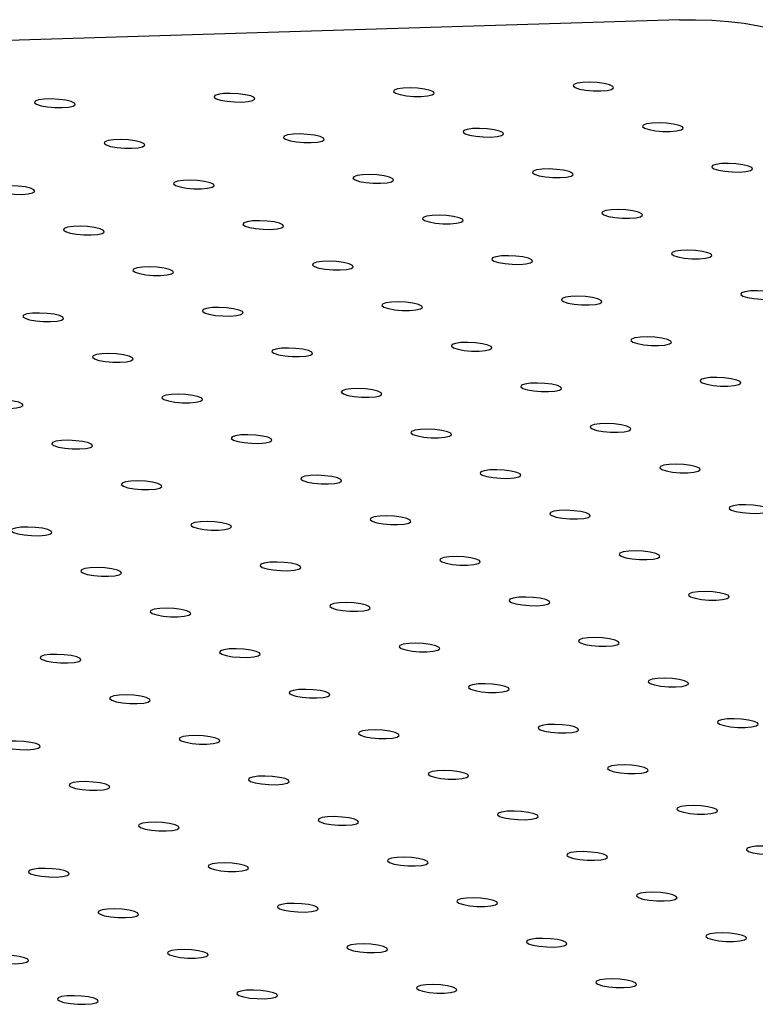
# Model space of a CAD drawing. Units: millimetres. Extents: x 12016 to 12313, y -7569 to -7359.
# Drawn here: x 12131 to 12137, y -7473 to -7465 of the extents above; entities that cross this region are included whole.
import ezdxf

# ---------------------------------------------------------------- set-up
doc = ezdxf.new("R2010")
doc.units = ezdxf.units.MM
doc.header["$LTSCALE"] = 10

msp = doc.modelspace()

# ---------------------------------------------------------------- linework, layer by layer
at = {"color": 7, "linetype": 'Continuous', "lineweight": 25}
msp.add_line((12136.87415, -7465.34602), (12049.52494, -7468.05859), dxfattribs=at)
at = {"color": 7, "linetype": 'Continuous', "lineweight": 25, "flags": 128}
for points in [[(12136.87415, -7465.34602), (12137.00582, -7465.34491), (12137.14209, -7465.34949), (12137.27773, -7465.35958), (12137.40753, -7465.37481), (12137.5265, -7465.39459), (12137.63008, -7465.41814), (12137.71427, -7465.44458), (12137.77584, -7465.47288)], [(12136.22632, -7465.93138), (12136.27881, -7465.92724), (12136.31602, -7465.91886), (12136.33293, -7465.9074), (12136.32725, -7465.89439), (12136.29976, -7465.88159), (12136.25417, -7465.87073), (12136.19663, -7465.86328), (12136.13491, -7465.86024), (12136.07736, -7465.86203), (12136.03173, -7465.8684), (12136.00421, -7465.87849), (12135.99849, -7465.89094), (12136.01536, -7465.90407), (12136.05253, -7465.9161), (12136.105, -7465.92542), (12136.16566, -7465.93075), (12136.22632, -7465.93138)], [(12133.27134, -7466.02315), (12133.32383, -7466.019), (12133.36104, -7466.01063), (12133.37794, -7465.99916), (12133.37227, -7465.98615), (12133.34478, -7465.97335), (12133.29919, -7465.96249), (12133.24165, -7465.95504), (12133.17993, -7465.95201), (12133.12238, -7465.9538), (12133.07675, -7465.96017), (12133.04923, -7465.97026), (12133.04351, -7465.98271), (12133.06038, -7465.99584), (12133.09755, -7466.00787), (12133.15001, -7466.01718), (12133.21068, -7466.02251), (12133.27134, -7466.02315)], [(12134.74883, -7465.97727), (12134.80132, -7465.97312), (12134.83853, -7465.96475), (12134.85543, -7465.95328), (12134.84976, -7465.94027), (12134.82227, -7465.92747), (12134.77668, -7465.91661), (12134.71914, -7465.90916), (12134.65742, -7465.90613), (12134.59987, -7465.90791), (12134.55424, -7465.91428), (12134.52672, -7465.92437), (12134.521, -7465.93683), (12134.53787, -7465.94995), (12134.57504, -7465.96199), (12134.62751, -7465.9713), (12134.68817, -7465.97663), (12134.74883, -7465.97727)], [(12131.79385, -7466.06903), (12131.84634, -7466.06488), (12131.88355, -7466.05651), (12131.90045, -7466.04504), (12131.89478, -7466.03203), (12131.86729, -7466.01923), (12131.8217, -7466.00838), (12131.76416, -7466.00093), (12131.70244, -7465.99789), (12131.64489, -7465.99968), (12131.59926, -7466.00605), (12131.57174, -7466.01614), (12131.56602, -7466.02859), (12131.58289, -7466.04172), (12131.62006, -7466.05375), (12131.67252, -7466.06306), (12131.73319, -7466.0684), (12131.79385, -7466.06903)], [(12136.79812, -7466.26559), (12136.85061, -7466.26144), (12136.88781, -7466.25307), (12136.90472, -7466.2416), (12136.89905, -7466.22859), (12136.87156, -7466.21579), (12136.82597, -7466.20493), (12136.76843, -7466.19748), (12136.70671, -7466.19445), (12136.64916, -7466.19623), (12136.60353, -7466.2026), (12136.57601, -7466.2127), (12136.57029, -7466.22515), (12136.58716, -7466.23827), (12136.62433, -7466.25031), (12136.67679, -7466.25962), (12136.73745, -7466.26495), (12136.79812, -7466.26559)], [(12133.84314, -7466.35735), (12133.89563, -7466.3532), (12133.93283, -7466.34483), (12133.94974, -7466.33337), (12133.94407, -7466.32035), (12133.91658, -7466.30756), (12133.87099, -7466.2967), (12133.81345, -7466.28925), (12133.75173, -7466.28621), (12133.69418, -7466.288), (12133.64855, -7466.29437), (12133.62103, -7466.30446), (12133.61531, -7466.31691), (12133.63218, -7466.33004), (12133.66935, -7466.34207), (12133.72181, -7466.35138), (12133.78247, -7466.35672), (12133.84314, -7466.35735)], [(12135.32063, -7466.31147), (12135.37312, -7466.30732), (12135.41032, -7466.29895), (12135.42723, -7466.28748), (12135.42156, -7466.27447), (12135.39407, -7466.26167), (12135.34848, -7466.25082), (12135.29094, -7466.24337), (12135.22922, -7466.24033), (12135.17167, -7466.24212), (12135.12604, -7466.24849), (12135.09852, -7466.25858), (12135.0928, -7466.27103), (12135.10967, -7466.28416), (12135.14684, -7466.29619), (12135.1993, -7466.3055), (12135.25996, -7466.31084), (12135.32063, -7466.31147)], [(12132.36565, -7466.40324), (12132.41814, -7466.39909), (12132.45534, -7466.39071), (12132.47225, -7466.37925), (12132.46658, -7466.36624), (12132.43909, -7466.35344), (12132.3935, -7466.34258), (12132.33596, -7466.33513), (12132.27424, -7466.33209), (12132.21669, -7466.33388), (12132.17106, -7466.34025), (12132.14354, -7466.35034), (12132.13782, -7466.36279), (12132.15469, -7466.37592), (12132.19186, -7466.38795), (12132.24432, -7466.39727), (12132.30498, -7466.4026), (12132.36565, -7466.40324)], [(12137.36992, -7466.59979), (12137.4224, -7466.59564), (12137.45961, -7466.58727), (12137.47652, -7466.5758), (12137.47085, -7466.56279), (12137.44336, -7466.54999), (12137.39777, -7466.53914), (12137.34023, -7466.53169), (12137.27851, -7466.52865), (12137.22096, -7466.53044), (12137.17533, -7466.53681), (12137.1478, -7466.5469), (12137.14209, -7466.55935), (12137.15896, -7466.57248), (12137.19613, -7466.58451), (12137.24859, -7466.59382), (12137.30925, -7466.59916), (12137.36992, -7466.59979)], [(12134.41494, -7466.69156), (12134.46742, -7466.68741), (12134.50463, -7466.67904), (12134.52154, -7466.66757), (12134.51587, -7466.65456), (12134.48838, -7466.64176), (12134.44279, -7466.6309), (12134.38525, -7466.62345), (12134.32353, -7466.62042), (12134.26597, -7466.6222), (12134.22035, -7466.62857), (12134.19282, -7466.63866), (12134.18711, -7466.65112), (12134.20398, -7466.66424), (12134.24115, -7466.67628), (12134.29361, -7466.68559), (12134.35427, -7466.69092), (12134.41494, -7466.69156)], [(12135.89243, -7466.64567), (12135.94491, -7466.64153), (12135.98212, -7466.63315), (12135.99903, -7466.62169), (12135.99336, -7466.60868), (12135.96587, -7466.59588), (12135.92028, -7466.58502), (12135.86274, -7466.57757), (12135.80102, -7466.57453), (12135.74347, -7466.57632), (12135.69784, -7466.58269), (12135.67031, -7466.59278), (12135.6646, -7466.60523), (12135.68147, -7466.61836), (12135.71864, -7466.63039), (12135.7711, -7466.63971), (12135.83176, -7466.64504), (12135.89243, -7466.64567)], [(12132.93745, -7466.73744), (12132.98993, -7466.73329), (12133.02714, -7466.72492), (12133.04405, -7466.71345), (12133.03838, -7466.70044), (12133.01089, -7466.68764), (12132.9653, -7466.67678), (12132.90776, -7466.66933), (12132.84604, -7466.6663), (12132.78848, -7466.66809), (12132.74286, -7466.67446), (12132.71533, -7466.68455), (12132.70962, -7466.697), (12132.72649, -7466.71013), (12132.76366, -7466.72216), (12132.81612, -7466.73147), (12132.87678, -7466.7368), (12132.93745, -7466.73744)], [(12131.45996, -7466.78332), (12131.51244, -7466.77917), (12131.54965, -7466.7708), (12131.56656, -7466.75933), (12131.56089, -7466.74632), (12131.5334, -7466.73352), (12131.48781, -7466.72267), (12131.43027, -7466.71522), (12131.36855, -7466.71218), (12131.31099, -7466.71397), (12131.26537, -7466.72034), (12131.23784, -7466.73043), (12131.23213, -7466.74288), (12131.249, -7466.75601), (12131.28617, -7466.76804), (12131.33863, -7466.77735), (12131.39929, -7466.78269), (12131.45996, -7466.78332)], [(12136.46423, -7466.97988), (12136.51671, -7466.97573), (12136.55392, -7466.96736), (12136.57083, -7466.95589), (12136.56516, -7466.94288), (12136.53767, -7466.93008), (12136.49208, -7466.91922), (12136.43453, -7466.91177), (12136.37282, -7466.90874), (12136.31526, -7466.91052), (12136.26964, -7466.91689), (12136.24211, -7466.92699), (12136.2364, -7466.93944), (12136.25327, -7466.95256), (12136.29044, -7466.9646), (12136.3429, -7466.97391), (12136.40356, -7466.97924), (12136.46423, -7466.97988)], [(12133.50925, -7467.07164), (12133.56173, -7467.06749), (12133.59894, -7467.05912), (12133.61585, -7467.04765), (12133.61018, -7467.03464), (12133.58269, -7467.02185), (12133.53709, -7467.01099), (12133.47955, -7467.00354), (12133.41784, -7467.0005), (12133.36028, -7467.00229), (12133.31466, -7467.00866), (12133.28713, -7467.01875), (12133.28142, -7467.0312), (12133.29829, -7467.04433), (12133.33546, -7467.05636), (12133.38792, -7467.06567), (12133.44858, -7467.07101), (12133.50925, -7467.07164)], [(12134.98674, -7467.02576), (12135.03922, -7467.02161), (12135.07643, -7467.01324), (12135.09334, -7467.00177), (12135.08767, -7466.98876), (12135.06018, -7466.97596), (12135.01458, -7466.96511), (12134.95704, -7466.95766), (12134.89533, -7466.95462), (12134.83777, -7466.95641), (12134.79215, -7466.96278), (12134.76462, -7466.97287), (12134.75891, -7466.98532), (12134.77578, -7466.99845), (12134.81295, -7467.01048), (12134.86541, -7467.01979), (12134.92607, -7467.02513), (12134.98674, -7467.02576)], [(12132.03176, -7467.11753), (12132.08424, -7467.11338), (12132.12145, -7467.105), (12132.13836, -7467.09354), (12132.13269, -7467.08053), (12132.1052, -7467.06773), (12132.0596, -7467.05687), (12132.00206, -7467.04942), (12131.94035, -7467.04638), (12131.88279, -7467.04817), (12131.83717, -7467.05454), (12131.80964, -7467.06463), (12131.80393, -7467.07708), (12131.8208, -7467.09021), (12131.85797, -7467.10224), (12131.91043, -7467.11156), (12131.97109, -7467.11689), (12132.03176, -7467.11753)], [(12137.03603, -7467.31408), (12137.08851, -7467.30993), (12137.12572, -7467.30156), (12137.14263, -7467.29009), (12137.13696, -7467.27708), (12137.10947, -7467.26428), (12137.06387, -7467.25343), (12137.00633, -7467.24598), (12136.94462, -7467.24294), (12136.88706, -7467.24473), (12136.84144, -7467.2511), (12136.81391, -7467.26119), (12136.8082, -7467.27364), (12136.82507, -7467.28677), (12136.86224, -7467.2988), (12136.9147, -7467.30811), (12136.97536, -7467.31345), (12137.03603, -7467.31408)], [(12134.08105, -7467.40585), (12134.13353, -7467.4017), (12134.17074, -7467.39333), (12134.18765, -7467.38186), (12134.18198, -7467.36885), (12134.15449, -7467.35605), (12134.10889, -7467.34519), (12134.05135, -7467.33774), (12133.98964, -7467.33471), (12133.93208, -7467.33649), (12133.88646, -7467.34286), (12133.85893, -7467.35295), (12133.85322, -7467.3654), (12133.87009, -7467.37853), (12133.90726, -7467.39057), (12133.95972, -7467.39988), (12134.02038, -7467.40521), (12134.08105, -7467.40585)], [(12135.55854, -7467.35996), (12135.61102, -7467.35582), (12135.64823, -7467.34744), (12135.66514, -7467.33598), (12135.65947, -7467.32297), (12135.63198, -7467.31017), (12135.58638, -7467.29931), (12135.52884, -7467.29186), (12135.46713, -7467.28882), (12135.40957, -7467.29061), (12135.36395, -7467.29698), (12135.33642, -7467.30707), (12135.33071, -7467.31952), (12135.34758, -7467.33265), (12135.38475, -7467.34468), (12135.43721, -7467.354), (12135.49787, -7467.35933), (12135.55854, -7467.35996)], [(12132.60356, -7467.45173), (12132.65604, -7467.44758), (12132.69325, -7467.43921), (12132.71016, -7467.42774), (12132.70449, -7467.41473), (12132.677, -7467.40193), (12132.6314, -7467.39107), (12132.57386, -7467.38362), (12132.51215, -7467.38059), (12132.45459, -7467.38238), (12132.40897, -7467.38875), (12132.38144, -7467.39884), (12132.37573, -7467.41129), (12132.3926, -7467.42442), (12132.42977, -7467.43645), (12132.48223, -7467.44576), (12132.54289, -7467.45109), (12132.60356, -7467.45173)], [(12137.60783, -7467.64829), (12137.66031, -7467.64414), (12137.69752, -7467.63576), (12137.71443, -7467.6243), (12137.70876, -7467.61129), (12137.68127, -7467.59849), (12137.63567, -7467.58763), (12137.57813, -7467.58018), (12137.51642, -7467.57714), (12137.45886, -7467.57893), (12137.41324, -7467.5853), (12137.38571, -7467.59539), (12137.38, -7467.60784), (12137.39687, -7467.62097), (12137.43404, -7467.633), (12137.4865, -7467.64232), (12137.54716, -7467.64765), (12137.60783, -7467.64829)], [(12134.65285, -7467.74005), (12134.70533, -7467.7359), (12134.74254, -7467.72753), (12134.75945, -7467.71606), (12134.75378, -7467.70305), (12134.72629, -7467.69025), (12134.68069, -7467.6794), (12134.62315, -7467.67195), (12134.56144, -7467.66891), (12134.50388, -7467.6707), (12134.45826, -7467.67707), (12134.43073, -7467.68716), (12134.42502, -7467.69961), (12134.44189, -7467.71274), (12134.47906, -7467.72477), (12134.53152, -7467.73408), (12134.59218, -7467.73942), (12134.65285, -7467.74005)], [(12136.13034, -7467.69417), (12136.18282, -7467.69002), (12136.22003, -7467.68165), (12136.23694, -7467.67018), (12136.23127, -7467.65717), (12136.20378, -7467.64437), (12136.15818, -7467.63351), (12136.10064, -7467.62606), (12136.03893, -7467.62303), (12135.98137, -7467.62481), (12135.93575, -7467.63118), (12135.90822, -7467.64128), (12135.90251, -7467.65373), (12135.91938, -7467.66685), (12135.95655, -7467.67889), (12136.00901, -7467.6882), (12136.06967, -7467.69353), (12136.13034, -7467.69417)], [(12131.69787, -7467.83182), (12131.75035, -7467.82767), (12131.78756, -7467.81929), (12131.80447, -7467.80783), (12131.7988, -7467.79482), (12131.77131, -7467.78202), (12131.72571, -7467.77116), (12131.66817, -7467.76371), (12131.60646, -7467.76067), (12131.5489, -7467.76246), (12131.50328, -7467.76883), (12131.47575, -7467.77892), (12131.47004, -7467.79137), (12131.4869, -7467.8045), (12131.52408, -7467.81653), (12131.57654, -7467.82585), (12131.6372, -7467.83118), (12131.69787, -7467.83182)], [(12133.17536, -7467.78593), (12133.22784, -7467.78178), (12133.26505, -7467.77341), (12133.28196, -7467.76194), (12133.27629, -7467.74893), (12133.2488, -7467.73614), (12133.2032, -7467.72528), (12133.14566, -7467.71783), (12133.08395, -7467.71479), (12133.02639, -7467.71658), (12132.98077, -7467.72295), (12132.95324, -7467.73304), (12132.94753, -7467.74549), (12132.96439, -7467.75862), (12133.00157, -7467.77065), (12133.05403, -7467.77996), (12133.11469, -7467.7853), (12133.17536, -7467.78593)], [(12135.22465, -7468.07425), (12135.27713, -7468.07011), (12135.31434, -7468.06173), (12135.33125, -7468.05027), (12135.32558, -7468.03726), (12135.29809, -7468.02446), (12135.25249, -7468.0136), (12135.19495, -7468.00615), (12135.13324, -7468.00311), (12135.07568, -7468.0049), (12135.03006, -7468.01127), (12135.00253, -7468.02136), (12134.99682, -7468.03381), (12135.01368, -7468.04694), (12135.05086, -7468.05897), (12135.10332, -7468.06829), (12135.16398, -7468.07362), (12135.22465, -7468.07425)], [(12136.70214, -7468.02837), (12136.75462, -7468.02422), (12136.79183, -7468.01585), (12136.80874, -7468.00438), (12136.80307, -7467.99137), (12136.77558, -7467.97857), (12136.72998, -7467.96772), (12136.67244, -7467.96027), (12136.61073, -7467.95723), (12136.55317, -7467.95902), (12136.50755, -7467.96539), (12136.48002, -7467.97548), (12136.47431, -7467.98793), (12136.49117, -7468.00106), (12136.52835, -7468.01309), (12136.58081, -7468.0224), (12136.64147, -7468.02774), (12136.70214, -7468.02837)], [(12133.74716, -7468.12014), (12133.79964, -7468.11599), (12133.83685, -7468.10761), (12133.85376, -7468.09615), (12133.84809, -7468.08314), (12133.8206, -7468.07034), (12133.775, -7468.05948), (12133.71746, -7468.05203), (12133.65575, -7468.049), (12133.59819, -7468.05078), (12133.55257, -7468.05715), (12133.52504, -7468.06724), (12133.51933, -7468.07969), (12133.53619, -7468.09282), (12133.57337, -7468.10486), (12133.62583, -7468.11417), (12133.68649, -7468.1195), (12133.74716, -7468.12014)], [(12132.26967, -7468.16602), (12132.32215, -7468.16187), (12132.35936, -7468.1535), (12132.37627, -7468.14203), (12132.3706, -7468.12902), (12132.34311, -7468.11622), (12132.29751, -7468.10536), (12132.23997, -7468.09791), (12132.17826, -7468.09488), (12132.1207, -7468.09667), (12132.07508, -7468.10304), (12132.04755, -7468.11313), (12132.04184, -7468.12558), (12132.0587, -7468.13871), (12132.09588, -7468.15074), (12132.14834, -7468.16005), (12132.209, -7468.16538), (12132.26967, -7468.16602)], [(12137.27394, -7468.36258), (12137.32642, -7468.35843), (12137.36363, -7468.35005), (12137.38054, -7468.33859), (12137.37487, -7468.32558), (12137.34738, -7468.31278), (12137.30178, -7468.30192), (12137.24424, -7468.29447), (12137.18253, -7468.29143), (12137.12497, -7468.29322), (12137.07935, -7468.29959), (12137.05182, -7468.30968), (12137.0461, -7468.32213), (12137.06297, -7468.33526), (12137.10015, -7468.34729), (12137.15261, -7468.35661), (12137.21327, -7468.36194), (12137.27394, -7468.36258)], [(12134.31896, -7468.45434), (12134.37144, -7468.45019), (12134.40865, -7468.44182), (12134.42556, -7468.43035), (12134.41988, -7468.41734), (12134.39239, -7468.40454), (12134.3468, -7468.39369), (12134.28926, -7468.38624), (12134.22755, -7468.3832), (12134.16999, -7468.38499), (12134.12437, -7468.39136), (12134.09684, -7468.40145), (12134.09112, -7468.4139), (12134.10799, -7468.42703), (12134.14517, -7468.43906), (12134.19763, -7468.44837), (12134.25829, -7468.45371), (12134.31896, -7468.45434)], [(12135.79645, -7468.40846), (12135.84893, -7468.40431), (12135.88614, -7468.39594), (12135.90305, -7468.38447), (12135.89737, -7468.37146), (12135.86988, -7468.35866), (12135.82429, -7468.3478), (12135.76675, -7468.34035), (12135.70504, -7468.33732), (12135.64748, -7468.3391), (12135.60186, -7468.34547), (12135.57433, -7468.35557), (12135.56861, -7468.36802), (12135.58548, -7468.38114), (12135.62266, -7468.39318), (12135.67512, -7468.40249), (12135.73578, -7468.40782), (12135.79645, -7468.40846)], [(12131.36398, -7468.54611), (12131.41646, -7468.54196), (12131.45367, -7468.53358), (12131.47058, -7468.52212), (12131.4649, -7468.50911), (12131.43741, -7468.49631), (12131.39182, -7468.48545), (12131.33428, -7468.478), (12131.27257, -7468.47496), (12131.21501, -7468.47675), (12131.16939, -7468.48312), (12131.14186, -7468.49321), (12131.13614, -7468.50566), (12131.15301, -7468.51879), (12131.19019, -7468.53082), (12131.24265, -7468.54014), (12131.30331, -7468.54547), (12131.36398, -7468.54611)], [(12132.84147, -7468.50022), (12132.89395, -7468.49607), (12132.93116, -7468.4877), (12132.94807, -7468.47623), (12132.94239, -7468.46322), (12132.9149, -7468.45043), (12132.86931, -7468.43957), (12132.81177, -7468.43212), (12132.75006, -7468.42908), (12132.6925, -7468.43087), (12132.64688, -7468.43724), (12132.61935, -7468.44733), (12132.61363, -7468.45978), (12132.6305, -7468.47291), (12132.66768, -7468.48494), (12132.72014, -7468.49425), (12132.7808, -7468.49959), (12132.84147, -7468.50022)], [(12134.89076, -7468.78854), (12134.94324, -7468.7844), (12134.98045, -7468.77602), (12134.99736, -7468.76456), (12134.99168, -7468.75154), (12134.96419, -7468.73875), (12134.9186, -7468.72789), (12134.86106, -7468.72044), (12134.79934, -7468.7174), (12134.74179, -7468.71919), (12134.69617, -7468.72556), (12134.66864, -7468.73565), (12134.66292, -7468.7481), (12134.67979, -7468.76123), (12134.71697, -7468.77326), (12134.76943, -7468.78258), (12134.83009, -7468.78791), (12134.89076, -7468.78854)], [(12136.36825, -7468.74266), (12136.42073, -7468.73851), (12136.45794, -7468.73014), (12136.47485, -7468.71867), (12136.46917, -7468.70566), (12136.44168, -7468.69286), (12136.39609, -7468.68201), (12136.33855, -7468.67456), (12136.27683, -7468.67152), (12136.21928, -7468.67331), (12136.17366, -7468.67968), (12136.14613, -7468.68977), (12136.14041, -7468.70222), (12136.15728, -7468.71535), (12136.19446, -7468.72738), (12136.24692, -7468.73669), (12136.30758, -7468.74203), (12136.36825, -7468.74266)], [(12131.93578, -7468.88031), (12131.98826, -7468.87616), (12132.02547, -7468.86779), (12132.04238, -7468.85632), (12132.0367, -7468.84331), (12132.00921, -7468.83051), (12131.96362, -7468.81965), (12131.90608, -7468.8122), (12131.84436, -7468.80917), (12131.78681, -7468.81096), (12131.74119, -7468.81732), (12131.71366, -7468.82742), (12131.70794, -7468.83987), (12131.72481, -7468.853), (12131.76199, -7468.86503), (12131.81445, -7468.87434), (12131.87511, -7468.87967), (12131.93578, -7468.88031)], [(12133.41327, -7468.83443), (12133.46575, -7468.83028), (12133.50296, -7468.8219), (12133.51987, -7468.81044), (12133.51419, -7468.79743), (12133.4867, -7468.78463), (12133.44111, -7468.77377), (12133.38357, -7468.76632), (12133.32185, -7468.76329), (12133.2643, -7468.76507), (12133.21868, -7468.77144), (12133.19115, -7468.78153), (12133.18543, -7468.79398), (12133.2023, -7468.80711), (12133.23948, -7468.81915), (12133.29194, -7468.82846), (12133.3526, -7468.83379), (12133.41327, -7468.83443)], [(12135.46256, -7469.12275), (12135.51504, -7469.1186), (12135.55225, -7469.11023), (12135.56916, -7469.09876), (12135.56348, -7469.08575), (12135.53599, -7469.07295), (12135.4904, -7469.06209), (12135.43286, -7469.05464), (12135.37114, -7469.05161), (12135.31359, -7469.05339), (12135.26797, -7469.05976), (12135.24044, -7469.06986), (12135.23472, -7469.08231), (12135.25159, -7469.09543), (12135.28877, -7469.10747), (12135.34123, -7469.11678), (12135.40189, -7469.12211), (12135.46256, -7469.12275)], [(12136.94005, -7469.07687), (12136.99253, -7469.07272), (12137.02974, -7469.06434), (12137.04665, -7469.05288), (12137.04097, -7469.03987), (12137.01348, -7469.02707), (12136.96789, -7469.01621), (12136.91035, -7469.00876), (12136.84863, -7469.00572), (12136.79108, -7469.00751), (12136.74546, -7469.01388), (12136.71793, -7469.02397), (12136.71221, -7469.03642), (12136.72908, -7469.04955), (12136.76626, -7469.06158), (12136.81872, -7469.0709), (12136.87938, -7469.07623), (12136.94005, -7469.07687)], [(12133.98507, -7469.16863), (12134.03755, -7469.16448), (12134.07476, -7469.15611), (12134.09167, -7469.14464), (12134.08599, -7469.13163), (12134.0585, -7469.11883), (12134.01291, -7469.10798), (12133.95537, -7469.10053), (12133.89365, -7469.09749), (12133.8361, -7469.09928), (12133.79048, -7469.10565), (12133.76295, -7469.11574), (12133.75723, -7469.12819), (12133.7741, -7469.14132), (12133.81128, -7469.15335), (12133.86374, -7469.16266), (12133.9244, -7469.168), (12133.98507, -7469.16863)], [(12132.50758, -7469.21451), (12132.56006, -7469.21036), (12132.59727, -7469.20199), (12132.61418, -7469.19052), (12132.6085, -7469.17751), (12132.58101, -7469.16472), (12132.53542, -7469.15386), (12132.47788, -7469.14641), (12132.41616, -7469.14337), (12132.35861, -7469.14516), (12132.31299, -7469.15153), (12132.28546, -7469.16162), (12132.27974, -7469.17407), (12132.29661, -7469.1872), (12132.33379, -7469.19923), (12132.38625, -7469.20854), (12132.44691, -7469.21388), (12132.50758, -7469.21451)], [(12137.51184, -7469.41107), (12137.56433, -7469.40692), (12137.60154, -7469.39855), (12137.61845, -7469.38708), (12137.61277, -7469.37407), (12137.58528, -7469.36127), (12137.53969, -7469.35041), (12137.48215, -7469.34296), (12137.42043, -7469.33993), (12137.36288, -7469.34172), (12137.31725, -7469.34808), (12137.28973, -7469.35818), (12137.28401, -7469.37063), (12137.30088, -7469.38376), (12137.33806, -7469.39579), (12137.39052, -7469.4051), (12137.45118, -7469.41043), (12137.51184, -7469.41107)], [(12134.55686, -7469.50283), (12134.60935, -7469.49869), (12134.64656, -7469.49031), (12134.66347, -7469.47885), (12134.65779, -7469.46583), (12134.6303, -7469.45304), (12134.58471, -7469.44218), (12134.52717, -7469.43473), (12134.46545, -7469.43169), (12134.4079, -7469.43348), (12134.36227, -7469.43985), (12134.33475, -7469.44994), (12134.32903, -7469.46239), (12134.3459, -7469.47552), (12134.38307, -7469.48755), (12134.43554, -7469.49687), (12134.4962, -7469.5022), (12134.55686, -7469.50283)], [(12136.03435, -7469.45695), (12136.08684, -7469.4528), (12136.12405, -7469.44443), (12136.14096, -7469.43296), (12136.13528, -7469.41995), (12136.10779, -7469.40715), (12136.0622, -7469.3963), (12136.00466, -7469.38885), (12135.94294, -7469.38581), (12135.88539, -7469.3876), (12135.83976, -7469.39397), (12135.81224, -7469.40406), (12135.80652, -7469.41651), (12135.82339, -7469.42964), (12135.86057, -7469.44167), (12135.91303, -7469.45098), (12135.97369, -7469.45632), (12136.03435, -7469.45695)], [(12131.60188, -7469.5946), (12131.65437, -7469.59045), (12131.69158, -7469.58208), (12131.70848, -7469.57061), (12131.70281, -7469.5576), (12131.67532, -7469.5448), (12131.62973, -7469.53394), (12131.57219, -7469.52649), (12131.51047, -7469.52346), (12131.45292, -7469.52525), (12131.40729, -7469.53161), (12131.37977, -7469.54171), (12131.37405, -7469.55416), (12131.39092, -7469.56729), (12131.42809, -7469.57932), (12131.48055, -7469.58863), (12131.54122, -7469.59396), (12131.60188, -7469.5946)], [(12133.07937, -7469.54872), (12133.13186, -7469.54457), (12133.16907, -7469.53619), (12133.18597, -7469.52473), (12133.1803, -7469.51172), (12133.15281, -7469.49892), (12133.10722, -7469.48806), (12133.04968, -7469.48061), (12132.98796, -7469.47758), (12132.93041, -7469.47936), (12132.88478, -7469.48573), (12132.85726, -7469.49582), (12132.85154, -7469.50827), (12132.86841, -7469.5214), (12132.90558, -7469.53344), (12132.95805, -7469.54275), (12133.01871, -7469.54808), (12133.07937, -7469.54872)], [(12135.12866, -7469.83704), (12135.18115, -7469.83289), (12135.21835, -7469.82452), (12135.23526, -7469.81305), (12135.22959, -7469.80004), (12135.2021, -7469.78724), (12135.15651, -7469.77638), (12135.09897, -7469.76893), (12135.03725, -7469.7659), (12134.9797, -7469.76768), (12134.93407, -7469.77405), (12134.90655, -7469.78415), (12134.90083, -7469.7966), (12134.9177, -7469.80972), (12134.95487, -7469.82176), (12135.00733, -7469.83107), (12135.06799, -7469.8364), (12135.12866, -7469.83704)], [(12136.60615, -7469.79116), (12136.65864, -7469.78701), (12136.69584, -7469.77863), (12136.71275, -7469.76717), (12136.70708, -7469.75416), (12136.67959, -7469.74136), (12136.634, -7469.7305), (12136.57646, -7469.72305), (12136.51474, -7469.72001), (12136.45719, -7469.7218), (12136.41156, -7469.72817), (12136.38404, -7469.73826), (12136.37832, -7469.75071), (12136.39519, -7469.76384), (12136.43236, -7469.77587), (12136.48482, -7469.78519), (12136.54549, -7469.79052), (12136.60615, -7469.79116)], [(12132.17368, -7469.9288), (12132.22617, -7469.92465), (12132.26337, -7469.91628), (12132.28028, -7469.90481), (12132.27461, -7469.8918), (12132.24712, -7469.87901), (12132.20153, -7469.86815), (12132.14399, -7469.8607), (12132.08227, -7469.85766), (12132.02472, -7469.85945), (12131.97909, -7469.86582), (12131.95157, -7469.87591), (12131.94585, -7469.88836), (12131.96272, -7469.90149), (12131.99989, -7469.91352), (12132.05235, -7469.92283), (12132.11301, -7469.92817), (12132.17368, -7469.9288)], [(12133.65117, -7469.88292), (12133.70366, -7469.87877), (12133.74086, -7469.8704), (12133.75777, -7469.85893), (12133.7521, -7469.84592), (12133.72461, -7469.83312), (12133.67902, -7469.82227), (12133.62148, -7469.81482), (12133.55976, -7469.81178), (12133.50221, -7469.81357), (12133.45658, -7469.81994), (12133.42906, -7469.83003), (12133.42334, -7469.84248), (12133.44021, -7469.85561), (12133.47738, -7469.86764), (12133.52984, -7469.87695), (12133.5905, -7469.88229), (12133.65117, -7469.88292)], [(12135.70046, -7470.17124), (12135.75294, -7470.16709), (12135.79015, -7470.15872), (12135.80706, -7470.14725), (12135.80139, -7470.13424), (12135.7739, -7470.12144), (12135.72831, -7470.11059), (12135.67077, -7470.10314), (12135.60905, -7470.1001), (12135.5515, -7470.10189), (12135.50587, -7470.10826), (12135.47834, -7470.11835), (12135.47263, -7470.1308), (12135.4895, -7470.14393), (12135.52667, -7470.15596), (12135.57913, -7470.16527), (12135.63979, -7470.17061), (12135.70046, -7470.17124)], [(12137.17795, -7470.12536), (12137.23044, -7470.12121), (12137.26764, -7470.11284), (12137.28455, -7470.10137), (12137.27888, -7470.08836), (12137.25139, -7470.07556), (12137.2058, -7470.0647), (12137.14826, -7470.05725), (12137.08654, -7470.05422), (12137.02899, -7470.05601), (12136.98336, -7470.06237), (12136.95584, -7470.07247), (12136.95012, -7470.08492), (12136.96699, -7470.09805), (12137.00416, -7470.11008), (12137.05662, -7470.11939), (12137.11728, -7470.12472), (12137.17795, -7470.12536)], [(12132.74548, -7470.26301), (12132.79796, -7470.25886), (12132.83517, -7470.25048), (12132.85208, -7470.23902), (12132.84641, -7470.22601), (12132.81892, -7470.21321), (12132.77333, -7470.20235), (12132.71579, -7470.1949), (12132.65407, -7470.19187), (12132.59651, -7470.19365), (12132.55089, -7470.20002), (12132.52336, -7470.21011), (12132.51765, -7470.22256), (12132.53452, -7470.23569), (12132.57169, -7470.24773), (12132.62415, -7470.25704), (12132.68481, -7470.26237), (12132.74548, -7470.26301)], [(12134.22297, -7470.21712), (12134.27545, -7470.21298), (12134.31266, -7470.2046), (12134.32957, -7470.19314), (12134.3239, -7470.18012), (12134.29641, -7470.16733), (12134.25082, -7470.15647), (12134.19328, -7470.14902), (12134.13156, -7470.14598), (12134.07401, -7470.14777), (12134.02838, -7470.15414), (12134.00085, -7470.16423), (12133.99514, -7470.17668), (12134.01201, -7470.18981), (12134.04918, -7470.20184), (12134.10164, -7470.21116), (12134.1623, -7470.21649), (12134.22297, -7470.21712)], [(12136.27226, -7470.50545), (12136.32474, -7470.5013), (12136.36195, -7470.49292), (12136.37886, -7470.48146), (12136.37319, -7470.46845), (12136.3457, -7470.45565), (12136.30011, -7470.44479), (12136.24257, -7470.43734), (12136.18085, -7470.4343), (12136.12329, -7470.43609), (12136.07767, -7470.44246), (12136.05014, -7470.45255), (12136.04443, -7470.465), (12136.0613, -7470.47813), (12136.09847, -7470.49016), (12136.15093, -7470.49948), (12136.21159, -7470.50481), (12136.27226, -7470.50545)], [(12134.79477, -7470.55133), (12134.84725, -7470.54718), (12134.88446, -7470.53881), (12134.90137, -7470.52734), (12134.8957, -7470.51433), (12134.86821, -7470.50153), (12134.82262, -7470.49067), (12134.76507, -7470.48322), (12134.70336, -7470.48019), (12134.6458, -7470.48197), (12134.60018, -7470.48834), (12134.57265, -7470.49844), (12134.56694, -7470.51089), (12134.58381, -7470.52401), (12134.62098, -7470.53605), (12134.67344, -7470.54536), (12134.7341, -7470.55069), (12134.79477, -7470.55133)], [(12131.83979, -7470.64309), (12131.89227, -7470.63894), (12131.92948, -7470.63057), (12131.94639, -7470.6191), (12131.94072, -7470.60609), (12131.91323, -7470.5933), (12131.86763, -7470.58244), (12131.81009, -7470.57499), (12131.74838, -7470.57195), (12131.69082, -7470.57374), (12131.6452, -7470.58011), (12131.61767, -7470.5902), (12131.61196, -7470.60265), (12131.62883, -7470.61578), (12131.666, -7470.62781), (12131.71846, -7470.63712), (12131.77912, -7470.64246), (12131.83979, -7470.64309)], [(12133.31728, -7470.59721), (12133.36976, -7470.59306), (12133.40697, -7470.58469), (12133.42388, -7470.57322), (12133.41821, -7470.56021), (12133.39072, -7470.54741), (12133.34513, -7470.53656), (12133.28758, -7470.52911), (12133.22587, -7470.52607), (12133.16831, -7470.52786), (12133.12269, -7470.53423), (12133.09516, -7470.54432), (12133.08945, -7470.55677), (12133.10632, -7470.5699), (12133.14349, -7470.58193), (12133.19595, -7470.59124), (12133.25661, -7470.59658), (12133.31728, -7470.59721)], [(12135.36657, -7470.88553), (12135.41905, -7470.88138), (12135.45626, -7470.87301), (12135.47317, -7470.86154), (12135.4675, -7470.84853), (12135.44001, -7470.83573), (12135.39441, -7470.82488), (12135.33687, -7470.81743), (12135.27516, -7470.81439), (12135.2176, -7470.81618), (12135.17198, -7470.82255), (12135.14445, -7470.83264), (12135.13874, -7470.84509), (12135.15561, -7470.85822), (12135.19278, -7470.87025), (12135.24524, -7470.87956), (12135.3059, -7470.8849), (12135.36657, -7470.88553)], [(12136.84406, -7470.83965), (12136.89654, -7470.8355), (12136.93375, -7470.82713), (12136.95066, -7470.81566), (12136.94499, -7470.80265), (12136.9175, -7470.78985), (12136.8719, -7470.77899), (12136.81436, -7470.77154), (12136.75265, -7470.76851), (12136.69509, -7470.7703), (12136.64947, -7470.77666), (12136.62194, -7470.78676), (12136.61623, -7470.79921), (12136.6331, -7470.81234), (12136.67027, -7470.82437), (12136.72273, -7470.83368), (12136.78339, -7470.83901), (12136.84406, -7470.83965)], [(12132.41159, -7470.9773), (12132.46407, -7470.97315), (12132.50128, -7470.96477), (12132.51819, -7470.95331), (12132.51252, -7470.9403), (12132.48503, -7470.9275), (12132.43943, -7470.91664), (12132.38189, -7470.90919), (12132.32018, -7470.90616), (12132.26262, -7470.90794), (12132.217, -7470.91431), (12132.18947, -7470.9244), (12132.18376, -7470.93685), (12132.20063, -7470.94998), (12132.2378, -7470.96202), (12132.29026, -7470.97133), (12132.35092, -7470.97666), (12132.41159, -7470.9773)], [(12133.88908, -7470.93141), (12133.94156, -7470.92727), (12133.97877, -7470.91889), (12133.99568, -7470.90743), (12133.99001, -7470.89441), (12133.96252, -7470.88162), (12133.91692, -7470.87076), (12133.85938, -7470.86331), (12133.79767, -7470.86027), (12133.74011, -7470.86206), (12133.69449, -7470.86843), (12133.66696, -7470.87852), (12133.66125, -7470.89097), (12133.67812, -7470.9041), (12133.71529, -7470.91613), (12133.76775, -7470.92545), (12133.82841, -7470.93078), (12133.88908, -7470.93141)], [(12135.93837, -7471.21974), (12135.99085, -7471.21559), (12136.02806, -7471.20721), (12136.04497, -7471.19575), (12136.0393, -7471.18274), (12136.01181, -7471.16994), (12135.96621, -7471.15908), (12135.90867, -7471.15163), (12135.84696, -7471.14859), (12135.7894, -7471.15038), (12135.74378, -7471.15675), (12135.71625, -7471.16684), (12135.71054, -7471.17929), (12135.72741, -7471.19242), (12135.76458, -7471.20445), (12135.81704, -7471.21377), (12135.8777, -7471.2191), (12135.93837, -7471.21974)], [(12137.41586, -7471.17385), (12137.46834, -7471.1697), (12137.50555, -7471.16133), (12137.52246, -7471.14986), (12137.51679, -7471.13685), (12137.4893, -7471.12405), (12137.4437, -7471.1132), (12137.38616, -7471.10575), (12137.32445, -7471.10271), (12137.26689, -7471.1045), (12137.22127, -7471.11087), (12137.19374, -7471.12096), (12137.18803, -7471.13341), (12137.2049, -7471.14654), (12137.24207, -7471.15857), (12137.29453, -7471.16788), (12137.35519, -7471.17322), (12137.41586, -7471.17385)], [(12132.98339, -7471.3115), (12133.03587, -7471.30735), (12133.07308, -7471.29898), (12133.08999, -7471.28751), (12133.08432, -7471.2745), (12133.05683, -7471.2617), (12133.01123, -7471.25085), (12132.95369, -7471.2434), (12132.89198, -7471.24036), (12132.83442, -7471.24215), (12132.7888, -7471.24852), (12132.76127, -7471.25861), (12132.75556, -7471.27106), (12132.77243, -7471.28419), (12132.8096, -7471.29622), (12132.86206, -7471.30553), (12132.92272, -7471.31087), (12132.98339, -7471.3115)], [(12134.46088, -7471.26562), (12134.51336, -7471.26147), (12134.55057, -7471.2531), (12134.56748, -7471.24163), (12134.56181, -7471.22862), (12134.53432, -7471.21582), (12134.48872, -7471.20496), (12134.43118, -7471.19751), (12134.36947, -7471.19448), (12134.31191, -7471.19626), (12134.26629, -7471.20263), (12134.23876, -7471.21273), (12134.23305, -7471.22518), (12134.24992, -7471.2383), (12134.28709, -7471.25034), (12134.33955, -7471.25965), (12134.40021, -7471.26498), (12134.46088, -7471.26562)], [(12131.5059, -7471.35738), (12131.55838, -7471.35323), (12131.59559, -7471.34486), (12131.6125, -7471.33339), (12131.60683, -7471.32038), (12131.57934, -7471.30759), (12131.53374, -7471.29673), (12131.4762, -7471.28928), (12131.41449, -7471.28624), (12131.35693, -7471.28803), (12131.31131, -7471.2944), (12131.28378, -7471.30449), (12131.27807, -7471.31694), (12131.29493, -7471.33007), (12131.33211, -7471.3421), (12131.38457, -7471.35141), (12131.44523, -7471.35675), (12131.5059, -7471.35738)], [(12136.51017, -7471.55394), (12136.56265, -7471.54979), (12136.59986, -7471.54142), (12136.61677, -7471.52995), (12136.6111, -7471.51694), (12136.58361, -7471.50414), (12136.53801, -7471.49328), (12136.48047, -7471.48583), (12136.41876, -7471.4828), (12136.3612, -7471.48459), (12136.31558, -7471.49095), (12136.28805, -7471.50105), (12136.28234, -7471.5135), (12136.2992, -7471.52663), (12136.33638, -7471.53866), (12136.38884, -7471.54797), (12136.4495, -7471.5533), (12136.51017, -7471.55394)], [(12135.03268, -7471.59982), (12135.08516, -7471.59567), (12135.12237, -7471.5873), (12135.13928, -7471.57583), (12135.13361, -7471.56282), (12135.10612, -7471.55002), (12135.06052, -7471.53917), (12135.00298, -7471.53172), (12134.94127, -7471.52868), (12134.88371, -7471.53047), (12134.83809, -7471.53684), (12134.81056, -7471.54693), (12134.80485, -7471.55938), (12134.82171, -7471.57251), (12134.85889, -7471.58454), (12134.91135, -7471.59385), (12134.97201, -7471.59919), (12135.03268, -7471.59982)], [(12132.0777, -7471.69159), (12132.13018, -7471.68744), (12132.16739, -7471.67906), (12132.1843, -7471.6676), (12132.17863, -7471.65459), (12132.15114, -7471.64179), (12132.10554, -7471.63093), (12132.048, -7471.62348), (12131.98629, -7471.62045), (12131.92873, -7471.62223), (12131.88311, -7471.6286), (12131.85558, -7471.63869), (12131.84987, -7471.65114), (12131.86673, -7471.66427), (12131.90391, -7471.67631), (12131.95637, -7471.68562), (12132.01703, -7471.69095), (12132.0777, -7471.69159)], [(12133.55519, -7471.6457), (12133.60767, -7471.64156), (12133.64488, -7471.63318), (12133.66179, -7471.62172), (12133.65612, -7471.6087), (12133.62863, -7471.59591), (12133.58303, -7471.58505), (12133.52549, -7471.5776), (12133.46378, -7471.57456), (12133.40622, -7471.57635), (12133.3606, -7471.58272), (12133.33307, -7471.59281), (12133.32736, -7471.60526), (12133.34422, -7471.61839), (12133.3814, -7471.63042), (12133.43386, -7471.63974), (12133.49452, -7471.64507), (12133.55519, -7471.6457)], [(12137.08197, -7471.88814), (12137.13445, -7471.88399), (12137.17166, -7471.87562), (12137.18857, -7471.86415), (12137.1829, -7471.85114), (12137.15541, -7471.83834), (12137.10981, -7471.82749), (12137.05227, -7471.82004), (12136.99056, -7471.817), (12136.933, -7471.81879), (12136.88738, -7471.82516), (12136.85985, -7471.83525), (12136.85413, -7471.8477), (12136.871, -7471.86083), (12136.90818, -7471.87286), (12136.96064, -7471.88217), (12137.0213, -7471.88751), (12137.08197, -7471.88814)], [(12135.60448, -7471.93403), (12135.65696, -7471.92988), (12135.69417, -7471.9215), (12135.71108, -7471.91004), (12135.70541, -7471.89703), (12135.67792, -7471.88423), (12135.63232, -7471.87337), (12135.57478, -7471.86592), (12135.51307, -7471.86288), (12135.45551, -7471.86467), (12135.40989, -7471.87104), (12135.38236, -7471.88113), (12135.37664, -7471.89358), (12135.39351, -7471.90671), (12135.43069, -7471.91874), (12135.48315, -7471.92806), (12135.54381, -7471.93339), (12135.60448, -7471.93403)], [(12132.6495, -7472.02579), (12132.70198, -7472.02164), (12132.73919, -7472.01327), (12132.7561, -7472.0018), (12132.75042, -7471.98879), (12132.72293, -7471.97599), (12132.67734, -7471.96514), (12132.6198, -7471.95769), (12132.55809, -7471.95465), (12132.50053, -7471.95644), (12132.45491, -7471.96281), (12132.42738, -7471.9729), (12132.42166, -7471.98535), (12132.43853, -7471.99848), (12132.47571, -7472.01051), (12132.52817, -7472.01982), (12132.58883, -7472.02516), (12132.6495, -7472.02579)], [(12134.12699, -7471.97991), (12134.17947, -7471.97576), (12134.21668, -7471.96739), (12134.23359, -7471.95592), (12134.22791, -7471.94291), (12134.20043, -7471.93011), (12134.15483, -7471.91925), (12134.09729, -7471.9118), (12134.03558, -7471.90877), (12133.97802, -7471.91055), (12133.9324, -7471.91692), (12133.90487, -7471.92701), (12133.89915, -7471.93947), (12133.91602, -7471.95259), (12133.9532, -7471.96463), (12134.00566, -7471.97394), (12134.06632, -7471.97927), (12134.12699, -7471.97991)], [(12136.17628, -7472.26823), (12136.22876, -7472.26408), (12136.26597, -7472.25571), (12136.28288, -7472.24424), (12136.2772, -7472.23123), (12136.24971, -7472.21843), (12136.20412, -7472.20757), (12136.14658, -7472.20012), (12136.08486, -7472.19709), (12136.02731, -7472.19887), (12135.98169, -7472.20524), (12135.95416, -7472.21534), (12135.94844, -7472.22779), (12135.96531, -7472.24092), (12136.00249, -7472.25295), (12136.05495, -7472.26226), (12136.11561, -7472.26759), (12136.17628, -7472.26823)], [(12137.65377, -7472.22235), (12137.70625, -7472.2182), (12137.74346, -7472.20982), (12137.76037, -7472.19836), (12137.75469, -7472.18535), (12137.7272, -7472.17255), (12137.68161, -7472.16169), (12137.62407, -7472.15424), (12137.56236, -7472.15121), (12137.5048, -7472.15299), (12137.45918, -7472.15936), (12137.43165, -7472.16945), (12137.42593, -7472.1819), (12137.4428, -7472.19503), (12137.47998, -7472.20707), (12137.53244, -7472.21638), (12137.5931, -7472.22171), (12137.65377, -7472.22235)], [(12133.2213, -7472.35999), (12133.27378, -7472.35585), (12133.31099, -7472.34747), (12133.3279, -7472.33601), (12133.32222, -7472.32299), (12133.29473, -7472.3102), (12133.24914, -7472.29934), (12133.1916, -7472.29189), (12133.12988, -7472.28885), (12133.07233, -7472.29064), (12133.02671, -7472.29701), (12132.99918, -7472.3071), (12132.99346, -7472.31955), (12133.01033, -7472.33268), (12133.04751, -7472.34471), (12133.09997, -7472.35403), (12133.16063, -7472.35936), (12133.2213, -7472.35999)], [(12134.69879, -7472.31411), (12134.75127, -7472.30996), (12134.78848, -7472.30159), (12134.80539, -7472.29012), (12134.79971, -7472.27711), (12134.77222, -7472.26431), (12134.72663, -7472.25346), (12134.66909, -7472.24601), (12134.60737, -7472.24297), (12134.54982, -7472.24476), (12134.5042, -7472.25113), (12134.47667, -7472.26122), (12134.47095, -7472.27367), (12134.48782, -7472.2868), (12134.525, -7472.29883), (12134.57746, -7472.30814), (12134.63812, -7472.31348), (12134.69879, -7472.31411)], [(12131.74381, -7472.40588), (12131.79629, -7472.40173), (12131.8335, -7472.39335), (12131.85041, -7472.38189), (12131.84473, -7472.36888), (12131.81724, -7472.35608), (12131.77165, -7472.34522), (12131.71411, -7472.33777), (12131.65239, -7472.33474), (12131.59484, -7472.33652), (12131.54922, -7472.34289), (12131.52169, -7472.35298), (12131.51597, -7472.36543), (12131.53284, -7472.37856), (12131.57002, -7472.3906), (12131.62248, -7472.39991), (12131.68314, -7472.40524), (12131.74381, -7472.40588)], [(12136.74808, -7472.60243), (12136.80056, -7472.59828), (12136.83777, -7472.58991), (12136.85468, -7472.57844), (12136.849, -7472.56543), (12136.82151, -7472.55263), (12136.77592, -7472.54178), (12136.71838, -7472.53433), (12136.65666, -7472.53129), (12136.59911, -7472.53308), (12136.55349, -7472.53945), (12136.52596, -7472.54954), (12136.52024, -7472.56199), (12136.53711, -7472.57512), (12136.57429, -7472.58715), (12136.62675, -7472.59646), (12136.68741, -7472.6018), (12136.74808, -7472.60243)], [(12133.7931, -7472.6942), (12133.84558, -7472.69005), (12133.88279, -7472.68168), (12133.8997, -7472.67021), (12133.89402, -7472.6572), (12133.86653, -7472.6444), (12133.82094, -7472.63354), (12133.7634, -7472.62609), (12133.70168, -7472.62306), (12133.64413, -7472.62484), (12133.59851, -7472.63121), (12133.57098, -7472.6413), (12133.56526, -7472.65376), (12133.58213, -7472.66688), (12133.61931, -7472.67892), (12133.67177, -7472.68823), (12133.73243, -7472.69356), (12133.7931, -7472.6942)], [(12135.27059, -7472.64832), (12135.32307, -7472.64417), (12135.36028, -7472.63579), (12135.37719, -7472.62433), (12135.37151, -7472.61132), (12135.34402, -7472.59852), (12135.29843, -7472.58766), (12135.24089, -7472.58021), (12135.17917, -7472.57717), (12135.12162, -7472.57896), (12135.076, -7472.58533), (12135.04847, -7472.59542), (12135.04275, -7472.60787), (12135.05962, -7472.621), (12135.0968, -7472.63303), (12135.14926, -7472.64235), (12135.20992, -7472.64768), (12135.27059, -7472.64832)], [(12132.31561, -7472.74008), (12132.36809, -7472.73593), (12132.4053, -7472.72756), (12132.42221, -7472.71609), (12132.41653, -7472.70308), (12132.38904, -7472.69028), (12132.34345, -7472.67943), (12132.28591, -7472.67198), (12132.22419, -7472.66894), (12132.16664, -7472.67073), (12132.12102, -7472.6771), (12132.09349, -7472.68719), (12132.08777, -7472.69964), (12132.10464, -7472.71277), (12132.14182, -7472.7248), (12132.19428, -7472.73411), (12132.25494, -7472.73945), (12132.31561, -7472.74008)], [(12137.31987, -7472.93664), (12137.37236, -7472.93249), (12137.40957, -7472.92411), (12137.42648, -7472.91265), (12137.4208, -7472.89964), (12137.39331, -7472.88684), (12137.34772, -7472.87598), (12137.29018, -7472.86853), (12137.22846, -7472.8655), (12137.17091, -7472.86728), (12137.12529, -7472.87365), (12137.09776, -7472.88374), (12137.09204, -7472.89619), (12137.10891, -7472.90932), (12137.14609, -7472.92136), (12137.19855, -7472.93067), (12137.25921, -7472.936), (12137.31987, -7472.93664)], [(12135.84238, -7472.98252), (12135.89487, -7472.97837), (12135.93208, -7472.97), (12135.94899, -7472.95853), (12135.94331, -7472.94552), (12135.91582, -7472.93272), (12135.87023, -7472.92186), (12135.81269, -7472.91441), (12135.75097, -7472.91138), (12135.69342, -7472.91316), (12135.64779, -7472.91953), (12135.62027, -7472.92963), (12135.61455, -7472.94208), (12135.63142, -7472.95521), (12135.6686, -7472.96724), (12135.72106, -7472.97655), (12135.78172, -7472.98188), (12135.84238, -7472.98252)], [(12132.8874, -7473.07428), (12132.93989, -7473.07014), (12132.9771, -7473.06176), (12132.99401, -7473.0503), (12132.98833, -7473.03728), (12132.96084, -7473.02449), (12132.91525, -7473.01363), (12132.85771, -7473.00618), (12132.79599, -7473.00314), (12132.73844, -7473.00493), (12132.69281, -7473.0113), (12132.66529, -7473.02139), (12132.65957, -7473.03384), (12132.67644, -7473.04697), (12132.71362, -7473.059), (12132.76608, -7473.06831), (12132.82674, -7473.07365), (12132.8874, -7473.07428)], [(12134.36489, -7473.0284), (12134.41738, -7473.02425), (12134.45459, -7473.01588), (12134.4715, -7473.00441), (12134.46582, -7472.9914), (12134.43833, -7472.9786), (12134.39274, -7472.96775), (12134.3352, -7472.9603), (12134.27348, -7472.95726), (12134.21593, -7472.95905), (12134.1703, -7472.96542), (12134.14278, -7472.97551), (12134.13706, -7472.98796), (12134.15393, -7473.00109), (12134.19111, -7473.01312), (12134.24357, -7473.02243), (12134.30423, -7473.02777), (12134.36489, -7473.0284)], [(12131.40991, -7473.12017), (12131.4624, -7473.11602), (12131.49961, -7473.10764), (12131.51652, -7473.09618), (12131.51084, -7473.08317), (12131.48335, -7473.07037), (12131.43776, -7473.05951), (12131.38022, -7473.05206), (12131.3185, -7473.04903), (12131.26095, -7473.05081), (12131.21532, -7473.05718), (12131.1878, -7473.06727), (12131.18208, -7473.07972), (12131.19895, -7473.09285), (12131.23612, -7473.10489), (12131.28859, -7473.1142), (12131.34925, -7473.11953), (12131.40991, -7473.12017)], [(12136.41418, -7473.31672), (12136.46667, -7473.31257), (12136.50387, -7473.3042), (12136.52078, -7473.29273), (12136.51511, -7473.27972), (12136.48762, -7473.26692), (12136.44203, -7473.25607), (12136.38449, -7473.24862), (12136.32277, -7473.24558), (12136.26522, -7473.24737), (12136.21959, -7473.25374), (12136.19207, -7473.26383), (12136.18635, -7473.27628), (12136.20322, -7473.28941), (12136.24039, -7473.30144), (12136.29285, -7473.31075), (12136.35352, -7473.31609), (12136.41418, -7473.31672)], [(12133.4592, -7473.40849), (12133.51169, -7473.40434), (12133.54889, -7473.39597), (12133.5658, -7473.3845), (12133.56013, -7473.37149), (12133.53264, -7473.35869), (12133.48705, -7473.34783), (12133.42951, -7473.34038), (12133.36779, -7473.33735), (12133.31024, -7473.33913), (12133.26461, -7473.3455), (12133.23709, -7473.35559), (12133.23137, -7473.36805), (12133.24824, -7473.38117), (12133.28541, -7473.39321), (12133.33787, -7473.40252), (12133.39853, -7473.40785), (12133.4592, -7473.40849)], [(12134.93669, -7473.36261), (12134.98918, -7473.35846), (12135.02638, -7473.35008), (12135.04329, -7473.33862), (12135.03762, -7473.32561), (12135.01013, -7473.31281), (12134.96454, -7473.30195), (12134.907, -7473.2945), (12134.84528, -7473.29146), (12134.78773, -7473.29325), (12134.7421, -7473.29962), (12134.71458, -7473.30971), (12134.70886, -7473.32216), (12134.72573, -7473.33529), (12134.7629, -7473.34732), (12134.81536, -7473.35664), (12134.87603, -7473.36197), (12134.93669, -7473.36261)], [(12131.98171, -7473.45437), (12132.0342, -7473.45022), (12132.0714, -7473.44185), (12132.08831, -7473.43038), (12132.08264, -7473.41737), (12132.05515, -7473.40457), (12132.00956, -7473.39371), (12131.95202, -7473.38627), (12131.8903, -7473.38323), (12131.83275, -7473.38502), (12131.78712, -7473.39139), (12131.7596, -7473.40148), (12131.75388, -7473.41393), (12131.77075, -7473.42706), (12131.80792, -7473.43909), (12131.86038, -7473.4484), (12131.92104, -7473.45374), (12131.98171, -7473.45437)]]:
    msp.add_lwpolyline(points, dxfattribs=at)

doc.saveas('drawing.dxf')
